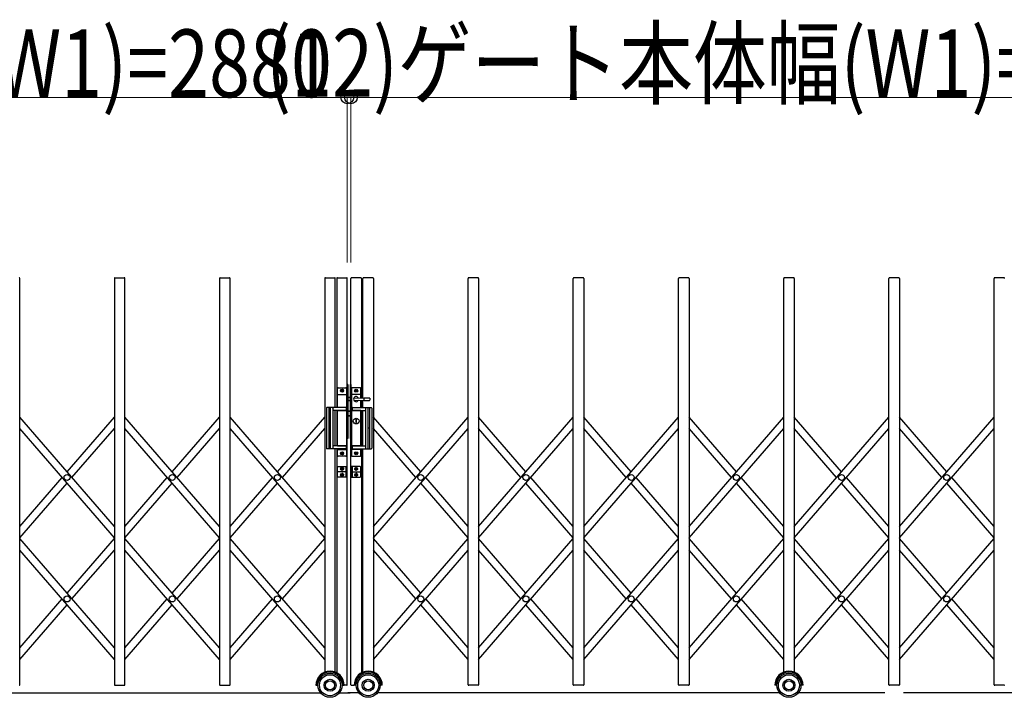
# Model space of a CAD drawing. Units: millimetres. Extents: x 1250 to 41400, y 375 to 28975.
# Drawn here: x 8220 to 11496, y 18155 to 20409 of the extents above; entities that cross this region are included whole.
import ezdxf

# ---------------------------------------------------------------- set-up
doc = ezdxf.new("R2010")
doc.units = ezdxf.units.MM
doc.linetypes.add('YCENTER_1', pattern=[13, 10, -1, 1, -1])
doc.layers.add('YKK_A1', color=4, linetype='Continuous', lineweight=30)
doc.layers.add('YKK_D', color=6, linetype='Continuous', lineweight=13)
doc.styles.add('text-b', font='extslim2.shx', dxfattribs={"width": 0.8, "bigfont": 'extfont2.shx'})

msp = doc.modelspace()

# ---------------------------------------------------------------- linework, layer by layer
at = {"layer": 'YKK_A1'}
for p, q in [((8219.8, 18197.4), (8219.8, 19548.4)), ((8534.8, 19548.4), (8534.8, 18197.4)), ((8536.8, 19550.4), (8567.8, 19550.4)), ((8569.8, 18197.4), (8569.8, 19548.4)), ((8884.8, 19548.4), (8884.8, 18197.4)), ((8886.8, 19550.4), (8917.8, 19550.4)), ((8919.8, 18197.4), (8919.8, 19548.4)), ((9234.8, 19548.4), (9234.8, 18239)), ((9236.8, 19550.4), (9267.8, 19550.4)), ((9269.8, 19118.9), (9269.8, 19548.4)), ((9274.8, 19548.4), (9274.8, 19118.9)), ((9276.8, 19550.4), (9307.8, 19550.4)), ((9309.8, 18197.4), (9309.8, 19548.4)), ((9321.8, 18197.4), (9321.8, 19548.4)), ((9354.8, 19550.4), (9323.8, 19550.4)), ((9356.8, 19548.4), (9356.8, 19150.1)), ((9361.8, 19150), (9361.8, 19548.4)), ((9394.8, 19550.4), (9363.8, 19550.4)), ((9396.8, 19548.4), (9396.8, 18239)), ((9711.8, 18197.4), (9711.8, 19548.4)), ((9744.8, 19550.4), (9713.8, 19550.4)), ((9746.8, 19548.4), (9746.8, 18197.4)), ((10061.8, 18197.4), (10061.8, 19548.4)), ((10094.8, 19550.4), (10063.8, 19550.4)), ((10096.8, 19548.4), (10096.8, 18197.4)), ((10411.8, 18197.4), (10411.8, 19548.4)), ((10444.8, 19550.4), (10413.8, 19550.4)), ((10446.8, 19548.4), (10446.8, 18197.4)), ((10761.8, 18239), (10761.8, 19548.4)), ((10794.8, 19550.4), (10763.8, 19550.4)), ((10796.8, 19548.4), (10796.8, 18239)), ((11111.8, 18197.4), (11111.8, 19548.4)), ((11144.8, 19550.4), (11113.8, 19550.4)), ((11146.8, 19548.4), (11146.8, 18197.4)), ((11461.8, 18197.4), (11461.8, 19548.4)), ((11494.8, 19550.4), (11463.8, 19550.4)), ((9277.3, 19118.9), (9277.3, 19182.9)), ((9279.3, 19184.9), (9305.3, 19184.9)), ((9289.8, 19175.4), (9289.8, 19174.4)), ((9290.8, 19175.4), (9289.8, 19175.4)), ((9289.8, 19174.4), (9290.8, 19174.4)), ((9292.8, 19177.4), (9291.8, 19177.4)), ((9291.8, 19177.4), (9291.8, 19176.4)), ((9291.8, 19173.4), (9291.8, 19172.4)), ((9291.8, 19172.4), (9292.8, 19172.4)), ((9292.8, 19176.4), (9292.8, 19177.4)), ((9292.8, 19172.4), (9292.8, 19173.4)), ((9294.8, 19175.4), (9293.8, 19175.4)), ((9293.8, 19174.4), (9294.8, 19174.4)), ((9294.8, 19174.4), (9294.8, 19175.4)), ((9307.3, 19182.9), (9307.3, 18958.9)), ((9311.8, 19195.9), (9309.8, 19195.9)), ((9309.8, 19195.9), (9309.8, 19015.9)), ((9311.8, 19195.9), (9311.8, 19015.9)), ((9319.8, 19195.9), (9321.8, 19195.9)), ((9319.8, 19195.9), (9319.8, 19015.9)), ((9321.8, 19195.9), (9321.8, 19015.9)), ((9324.3, 19182.9), (9324.3, 18958.9)), ((9352.3, 19184.9), (9326.3, 19184.9)), ((9336.8, 19174.4), (9336.8, 19175.4)), ((9336.8, 19175.4), (9337.8, 19175.4)), ((9337.8, 19174.4), (9336.8, 19174.4)), ((9338.8, 19176.4), (9338.8, 19177.4)), ((9338.8, 19177.4), (9339.8, 19177.4)), ((9338.8, 19172.4), (9338.8, 19173.4)), ((9339.8, 19172.4), (9338.8, 19172.4)), ((9339.8, 19177.4), (9339.8, 19176.4)), ((9339.8, 19173.4), (9339.8, 19172.4)), ((9340.8, 19175.4), (9341.8, 19175.4)), ((9341.8, 19174.4), (9340.8, 19174.4)), ((9341.8, 19175.4), (9341.8, 19174.4)), ((9354.3, 19150.2), (9354.3, 19182.9)), ((9277.3, 19161.9), (9307.3, 19161.9)), ((9311.8, 19151.9), (9319.8, 19151.9)), ((9319.8, 19151.9), (9311.8, 19151.9)), ((9311.8, 19141.9), (9319.8, 19141.9)), ((9319.8, 19141.9), (9311.8, 19141.9)), ((9354.3, 19161.9), (9324.3, 19161.9)), ((9332.4, 19150.9), (9364.3, 19149.9)), ((9332.4, 19142.9), (9364.3, 19143.9)), ((9354.3, 19118.9), (9354.3, 19143.6)), ((9356.8, 19143.7), (9356.8, 19118.9)), ((9361.8, 19118.9), (9361.8, 19143.8)), ((9364.3, 19149.9), (9364.3, 19143.9)), ((9365.3, 19150.9), (9383.3, 19150.9)), ((9365.3, 19142.9), (9383.3, 19142.9)), ((9384.3, 19149.9), (9384.3, 19143.9)), ((9240.3, 19117.4), (9240.3, 18983.4)), ((9304.8, 19118.9), (9241.8, 19118.9)), ((9248.3, 19118.9), (9248.3, 18981.9)), ((9253.3, 19118.9), (9253.3, 18981.9)), ((9261.3, 19117.4), (9261.3, 18983.4)), ((9304.8, 19108.9), (9262.3, 19108.9)), ((9269.8, 18991.9), (9269.8, 19108.9)), ((9274.8, 19108.9), (9274.8, 18991.9)), ((9277.3, 18991.9), (9277.3, 19108.9)), ((9277.3, 19108.9), (9307.3, 19108.9)), ((9305.8, 19117.9), (9305.8, 19109.9)), ((9319.8, 19106.9), (9311.8, 19106.9)), ((9311.8, 19106.9), (9319.8, 19106.9)), ((9354.3, 19108.9), (9324.3, 19108.9)), ((9325.8, 19117.9), (9325.8, 19109.9)), ((9326.8, 19118.9), (9389.8, 19118.9)), ((9326.8, 19108.9), (9369.3, 19108.9)), ((9354.3, 18991.9), (9354.3, 19108.9)), ((9356.8, 19108.9), (9356.8, 18991.9)), ((9361.8, 18991.9), (9361.8, 19108.9)), ((9370.3, 19117.4), (9370.3, 18983.4)), ((9378.3, 19118.9), (9378.3, 18981.9)), ((9383.3, 19118.9), (9383.3, 18981.9)), ((9391.3, 19117.4), (9391.3, 18983.4)), ((8534.8, 18723.7), (8219.8, 19087.2)), ((8377.3, 18905.4), (8534.8, 19087.2)), ((8884.8, 18723.7), (8569.8, 19087.2)), ((8727.3, 18905.4), (8884.8, 19087.2)), ((9234.8, 18723.7), (8919.8, 19087.2)), ((9077.3, 18905.4), (9234.8, 19087.2)), ((9311.8, 19091.9), (9319.8, 19091.9)), ((9319.8, 19091.9), (9311.8, 19091.9)), ((9340.3, 19078.9), (9338.3, 19078.9)), ((9338.3, 19078.9), (9338.3, 19068.9)), ((9338.3, 19068.9), (9340.3, 19068.9)), ((9340.3, 19068.9), (9340.3, 19078.9)), ((9396.8, 18723.7), (9711.8, 19087.2)), ((9554.3, 18905.4), (9396.8, 19087.2)), ((9904.3, 18905.4), (9746.8, 19087.2)), ((9746.8, 18723.7), (10061.8, 19087.2)), ((10096.8, 18723.7), (10411.8, 19087.2)), ((10254.3, 18905.4), (10096.8, 19087.2)), ((10604.3, 18905.4), (10446.8, 19087.2)), ((10446.8, 18723.7), (10761.8, 19087.2)), ((10954.3, 18905.4), (10796.8, 19087.2)), ((10796.8, 18723.7), (11111.8, 19087.2)), ((11304.3, 18905.4), (11146.8, 19087.2)), ((11146.8, 18723.7), (11461.8, 19087.2)), ((8534.8, 18685.5), (8219.8, 19049)), ((8393.8, 18886.4), (8534.8, 19049)), ((8884.8, 18685.5), (8569.8, 19049)), ((8743.8, 18886.4), (8884.8, 19049)), ((9234.8, 18685.5), (8919.8, 19049)), ((9093.8, 18886.4), (9234.8, 19049)), ((9396.8, 18685.5), (9711.8, 19049)), ((9537.7, 18886.4), (9396.8, 19049)), ((9887.7, 18886.4), (9746.8, 19049)), ((9746.8, 18685.5), (10061.8, 19049)), ((10096.8, 18685.5), (10411.8, 19049)), ((10237.7, 18886.4), (10096.8, 19049)), ((10587.7, 18886.4), (10446.8, 19049)), ((10446.8, 18685.5), (10761.8, 19049)), ((10937.7, 18886.4), (10796.8, 19049)), ((10796.8, 18685.5), (11111.8, 19049)), ((11287.7, 18886.4), (11146.8, 19049)), ((11146.8, 18685.5), (11461.8, 19049)), ((9311.8, 19015.9), (9309.8, 19015.9)), ((9319.8, 19015.9), (9321.8, 19015.9)), ((9304.8, 18981.9), (9241.8, 18981.9)), ((9304.8, 18991.9), (9262.3, 18991.9)), ((9269.8, 18239), (9269.8, 18981.9)), ((9274.8, 18981.9), (9274.8, 18236.7)), ((9277.3, 18991.9), (9307.3, 18991.9)), ((9277.3, 18958.9), (9277.3, 18981.9)), ((9277.3, 18979.9), (9307.3, 18979.9)), ((9292.8, 18969.4), (9291.8, 18969.4)), ((9291.8, 18969.4), (9291.8, 18968.4)), ((9292.8, 18968.4), (9292.8, 18969.4)), ((9305.8, 18990.9), (9305.8, 18982.9)), ((9354.3, 18991.9), (9324.3, 18991.9)), ((9354.3, 18979.9), (9324.3, 18979.9)), ((9325.8, 18990.9), (9325.8, 18982.9)), ((9326.8, 18991.9), (9369.3, 18991.9)), ((9326.8, 18981.9), (9389.8, 18981.9)), ((9338.8, 18968.4), (9338.8, 18969.4)), ((9338.8, 18969.4), (9339.8, 18969.4)), ((9339.8, 18969.4), (9339.8, 18968.4)), ((9354.3, 18958.9), (9354.3, 18981.9)), ((9356.8, 18981.9), (9356.8, 18236.7)), ((9361.8, 18239), (9361.8, 18981.9)), ((9305.3, 18956.9), (9279.3, 18956.9)), ((9289.8, 18967.4), (9289.8, 18966.4)), ((9290.8, 18967.4), (9289.8, 18967.4)), ((9289.8, 18966.4), (9290.8, 18966.4)), ((9291.8, 18965.4), (9291.8, 18964.4)), ((9291.8, 18964.4), (9292.8, 18964.4)), ((9292.8, 18964.4), (9292.8, 18965.4)), ((9294.8, 18967.4), (9293.8, 18967.4)), ((9293.8, 18966.4), (9294.8, 18966.4)), ((9294.8, 18966.4), (9294.8, 18967.4)), ((9326.3, 18956.9), (9352.3, 18956.9)), ((9336.8, 18966.4), (9336.8, 18967.4)), ((9336.8, 18967.4), (9337.8, 18967.4)), ((9337.8, 18966.4), (9336.8, 18966.4)), ((9338.8, 18964.4), (9338.8, 18965.4)), ((9339.8, 18964.4), (9338.8, 18964.4)), ((9339.8, 18965.4), (9339.8, 18964.4)), ((9340.8, 18967.4), (9341.8, 18967.4)), ((9341.8, 18966.4), (9340.8, 18966.4)), ((9341.8, 18967.4), (9341.8, 18966.4)), ((9277.3, 18889.9), (9277.3, 18920.9)), ((9279.3, 18922.9), (9307.3, 18922.9)), ((9305.3, 18922.9), (9305.3, 18887.9)), ((9307.3, 18922.9), (9307.3, 18887.9)), ((9352.3, 18922.9), (9324.3, 18922.9)), ((9324.3, 18922.9), (9324.3, 18887.9)), ((9326.3, 18922.9), (9326.3, 18887.9)), ((9354.3, 18889.9), (9354.3, 18920.9)), ((8219.8, 18723.7), (8360.7, 18886.4)), ((8569.8, 18723.7), (8710.7, 18886.4)), ((8919.8, 18723.7), (9060.7, 18886.4)), ((9307.3, 18887.9), (9279.3, 18887.9)), ((9324.3, 18887.9), (9352.3, 18887.9)), ((9711.8, 18723.7), (9570.8, 18886.4)), ((10061.8, 18723.7), (9920.8, 18886.4)), ((10411.8, 18723.7), (10270.8, 18886.4)), ((10761.8, 18723.7), (10620.8, 18886.4)), ((11111.8, 18723.7), (10970.8, 18886.4)), ((11461.8, 18723.7), (11320.8, 18886.4)), ((8219.8, 18685.5), (8377.3, 18867.3)), ((8569.8, 18685.5), (8727.3, 18867.3)), ((8919.8, 18685.5), (9077.3, 18867.3)), ((9711.8, 18685.5), (9554.3, 18867.3)), ((10061.8, 18685.5), (9904.3, 18867.3)), ((10411.8, 18685.5), (10254.3, 18867.3)), ((10761.8, 18685.5), (10604.3, 18867.3)), ((11111.8, 18685.5), (10954.3, 18867.3)), ((11461.8, 18685.5), (11304.3, 18867.3)), ((8534.8, 18319.7), (8219.8, 18683.3)), ((8377.3, 18501.5), (8534.8, 18683.3)), ((8884.8, 18319.7), (8569.8, 18683.3)), ((8727.3, 18501.5), (8884.8, 18683.3)), ((9234.8, 18319.7), (8919.8, 18683.3)), ((9077.3, 18501.5), (9234.8, 18683.3)), ((9554.3, 18501.5), (9396.8, 18683.3)), ((9396.8, 18319.7), (9711.8, 18683.3)), ((9904.3, 18501.5), (9746.8, 18683.3)), ((9746.8, 18319.7), (10061.8, 18683.3)), ((10254.3, 18501.5), (10096.8, 18683.3)), ((10096.8, 18319.7), (10411.8, 18683.3)), ((10446.8, 18319.7), (10761.8, 18683.3)), ((10604.3, 18501.5), (10446.8, 18683.3)), ((10796.8, 18319.7), (11111.8, 18683.3)), ((10954.3, 18501.5), (10796.8, 18683.3)), ((11146.8, 18319.7), (11461.8, 18683.3)), ((11304.3, 18501.5), (11146.8, 18683.3)), ((8534.8, 18281.5), (8219.8, 18645.1)), ((8393.8, 18482.4), (8534.8, 18645.1)), ((8884.8, 18281.5), (8569.8, 18645.1)), ((8743.8, 18482.4), (8884.8, 18645.1)), ((9234.8, 18281.5), (8919.8, 18645.1)), ((9093.8, 18482.4), (9234.8, 18645.1)), ((9537.7, 18482.4), (9396.8, 18645.1)), ((9396.8, 18281.5), (9711.8, 18645.1)), ((9887.7, 18482.4), (9746.8, 18645.1)), ((9746.8, 18281.5), (10061.8, 18645.1)), ((10237.7, 18482.4), (10096.8, 18645.1)), ((10096.8, 18281.5), (10411.8, 18645.1)), ((10446.8, 18281.5), (10761.8, 18645.1)), ((10587.7, 18482.4), (10446.8, 18645.1)), ((10796.8, 18281.5), (11111.8, 18645.1)), ((10937.7, 18482.4), (10796.8, 18645.1)), ((11146.8, 18281.5), (11461.8, 18645.1)), ((11287.7, 18482.4), (11146.8, 18645.1)), ((8219.8, 18319.7), (8360.7, 18482.4)), ((8569.8, 18319.7), (8710.7, 18482.4)), ((8919.8, 18319.7), (9060.7, 18482.4)), ((9711.8, 18319.7), (9570.8, 18482.4)), ((10061.8, 18319.7), (9920.8, 18482.4)), ((10411.8, 18319.7), (10270.8, 18482.4)), ((10761.8, 18319.7), (10620.8, 18482.4)), ((11111.8, 18319.7), (10970.8, 18482.4)), ((11461.8, 18319.7), (11320.8, 18482.4)), ((8219.8, 18281.5), (8377.3, 18463.3)), ((8569.8, 18281.5), (8727.3, 18463.3)), ((8919.8, 18281.5), (9077.3, 18463.3)), ((9711.8, 18281.5), (9554.3, 18463.3)), ((10061.8, 18281.5), (9904.3, 18463.3)), ((10411.8, 18281.5), (10254.3, 18463.3)), ((10761.8, 18281.5), (10604.3, 18463.3)), ((11111.8, 18281.5), (10954.3, 18463.3)), ((11461.8, 18281.5), (11304.3, 18463.3)), ((8536.8, 18195.4), (8567.8, 18195.4)), ((8886.8, 18195.4), (8917.8, 18195.4)), ((9205.3, 18195.4), (9212.3, 18195.4)), ((9292.3, 18195.4), (9299.3, 18195.4)), ((9307.8, 18195.4), (9299.3, 18195.4)), ((9323.8, 18195.4), (9332.3, 18195.4)), ((9339.3, 18195.4), (9332.3, 18195.4)), ((9426.3, 18195.4), (9419.3, 18195.4)), ((9744.8, 18195.4), (9713.8, 18195.4)), ((10094.8, 18195.4), (10063.8, 18195.4)), ((10444.8, 18195.4), (10413.8, 18195.4)), ((10739.3, 18195.4), (10732.3, 18195.4)), ((10826.3, 18195.4), (10819.3, 18195.4)), ((11144.8, 18195.4), (11113.8, 18195.4)), ((11494.8, 18195.4), (11463.8, 18195.4)), ((7883.5, 18170.4), (9221.1, 18170.4)), ((9283.5, 18170.4), (9319.8, 18170.4)), ((9348.1, 18170.4), (9311.8, 18170.4)), ((10748.1, 18170.4), (9410.5, 18170.4)), ((11098.1, 18170.4), (10810.5, 18170.4)), ((12186.1, 18170.4), (11160.5, 18170.4))]:
    msp.add_line(p, q, dxfattribs=at)
at = {"layer": 'YKK_A1', "linetype": 'YCENTER_1', "ltscale": 10}
for p, q in [((9248.3, 19050.4), (9253.3, 19050.4)), ((9383.3, 19050.4), (9378.3, 19050.4)), ((9310.6, 18905.4), (9273.8, 18905.4)), ((9298.9, 18915.4), (9286.1, 18915.4)), ((9292.3, 18908.9), (9292.3, 18921.7)), ((9321, 18905.4), (9357.7, 18905.4)), ((9332.7, 18915.4), (9345.5, 18915.4)), ((9339.3, 18908.9), (9339.3, 18921.7)), ((9298.9, 18895.4), (9286.1, 18895.4)), ((9292.3, 18901.9), (9292.3, 18889.1)), ((9332.7, 18895.4), (9345.5, 18895.4)), ((9339.3, 18901.9), (9339.3, 18889.1))]:
    msp.add_line(p, q, dxfattribs=at)
at = {"layer": 'YKK_A1'}
for centre, radius in [((9292.3, 19174.9), 5), ((9339.3, 19174.9), 5), ((9339.3, 19073.9), 9.5), ((9292.3, 18966.9), 5), ((9339.3, 18966.9), 5), ((9292.3, 18915.4), 4.65), ((9339.3, 18915.4), 4.65), ((8377.3, 18886.4), 10), ((8727.3, 18886.4), 10), ((9077.3, 18886.4), 10), ((9292.3, 18895.4), 4.65), ((9339.3, 18895.4), 4.65), ((9554.3, 18886.4), 10), ((9904.3, 18886.4), 10), ((10254.3, 18886.4), 10), ((10604.3, 18886.4), 10), ((10954.3, 18886.4), 10), ((11304.3, 18886.4), 10), ((8377.3, 18482.4), 10), ((8727.3, 18482.4), 10), ((9077.3, 18482.4), 10), ((9554.3, 18482.4), 10), ((9904.3, 18482.4), 10), ((10254.3, 18482.4), 10), ((10604.3, 18482.4), 10), ((10954.3, 18482.4), 10), ((11304.3, 18482.4), 10), ((9252.3, 18195.4), 40), ((9252.3, 18195.4), 35), ((9252.3, 18195.4), 20), ((9379.3, 18195.4), 40), ((9379.3, 18195.4), 35), ((9379.3, 18195.4), 20), ((10779.3, 18195.4), 40), ((10779.3, 18195.4), 35), ((10779.3, 18195.4), 20), ((9252.3, 18195.4), 15), ((9379.3, 18195.4), 15), ((10779.3, 18195.4), 15)]:
    msp.add_circle(centre, radius, dxfattribs=at)
for centre, radius, start, end in [((8217.8, 19548.4), 2, 0, 90), ((8536.8, 19548.4), 2, 90, 180), ((8567.8, 19548.4), 2, 0, 90), ((8886.8, 19548.4), 2, 90, 180), ((8917.8, 19548.4), 2, 0, 90), ((9236.8, 19548.4), 2, 90, 180), ((9267.8, 19548.4), 2, 0, 90), ((9276.8, 19548.4), 2, 90, 180), ((9307.8, 19548.4), 2, 0, 90), ((9323.8, 19548.4), 2, 90, 180), ((9354.8, 19548.4), 2, 0, 90), ((9363.8, 19548.4), 2, 90, 180), ((9394.8, 19548.4), 2, 0, 90), ((9713.8, 19548.4), 2, 90, 180), ((9744.8, 19548.4), 2, 360, 90), ((10063.8, 19548.4), 2, 90, 180), ((10094.8, 19548.4), 2, 360, 90), ((10413.8, 19548.4), 2, 90, 180), ((10444.8, 19548.4), 2, 360, 90), ((10763.8, 19548.4), 2, 90, 180), ((10794.8, 19548.4), 2, 360, 90), ((11113.8, 19548.4), 2, 90, 180), ((11144.8, 19548.4), 2, 360, 90), ((11463.8, 19548.4), 2, 90, 180), ((11494.8, 19548.4), 2, 360, 90), ((9279.3, 19182.9), 2, 90, 180), ((9290.8, 19176.4), 1, 270, 0), ((9290.8, 19173.4), 1, 0, 90), ((9293.8, 19176.4), 1, 180, 270), ((9293.8, 19173.4), 1, 90, 180), ((9305.3, 19182.9), 2, 0, 90), ((9326.3, 19182.9), 2, 90, 180), ((9337.8, 19176.4), 1, 270, 0), ((9337.8, 19173.4), 1, 0, 90), ((9340.8, 19176.4), 1, 180, 270), ((9340.8, 19173.4), 1, 90, 180), ((9352.3, 19182.9), 2, 0, 90), ((9339.3, 19146.9), 8.5, 24.5477, 335.4523), ((9332.4, 19149.9), 1, 88.2376, 156.5841), ((9332.4, 19143.9), 1, 203.4159, 271.7624), ((9365.3, 19149.9), 1, 90, 180), ((9365.3, 19143.9), 1, 180, 270), ((9383.3, 19149.9), 1, 0, 90), ((9383.3, 19143.9), 1, 270, 0), ((9241.8, 19117.4), 1.5, 90, 180), ((9259.8, 19117.4), 1.5, 0, 90), ((9262.3, 19107.9), 1, 90, 180), ((9304.8, 19117.9), 1, 0, 90), ((9304.8, 19109.9), 1, 270, 0), ((9326.8, 19117.9), 1, 90, 180), ((9326.8, 19109.9), 1, 180, 270), ((9369.3, 19107.9), 1, 0, 90), ((9371.8, 19117.4), 1.5, 90, 180), ((9389.8, 19117.4), 1.5, 0, 90), ((9241.8, 18983.4), 1.5, 180, 270), ((9259.8, 18983.4), 1.5, 270, 0), ((9262.3, 18992.9), 1, 180, 270), ((9290.8, 18968.4), 1, 270, 0), ((9293.8, 18968.4), 1, 180, 270), ((9304.8, 18990.9), 1, 0, 90), ((9304.8, 18982.9), 1, 270, 0), ((9326.8, 18990.9), 1, 90, 180), ((9326.8, 18982.9), 1, 180, 270), ((9337.8, 18968.4), 1, 270, 0), ((9340.8, 18968.4), 1, 180, 270), ((9369.3, 18992.9), 1, 270, 0), ((9371.8, 18983.4), 1.5, 180, 270), ((9389.8, 18983.4), 1.5, 270, 0), ((9279.3, 18958.9), 2, 180, 270), ((9290.8, 18965.4), 1, 0, 90), ((9293.8, 18965.4), 1, 90, 180), ((9305.3, 18958.9), 2, 270, 0), ((9326.3, 18958.9), 2, 180, 270), ((9337.8, 18965.4), 1, 0, 90), ((9340.8, 18965.4), 1, 90, 180), ((9352.3, 18958.9), 2, 270, 0), ((9279.3, 18920.9), 2, 90, 180), ((9352.3, 18920.9), 2, 0, 90), ((9279.3, 18889.9), 2, 180, 270), ((9352.3, 18889.9), 2, 270, 0), ((9252.3, 18195.4), 47, 0, 180), ((9252.3, 18195.4), 44, 0, 180), ((9379.3, 18195.4), 47, 0, 180), ((9379.3, 18195.4), 44, 0, 180), ((10779.3, 18195.4), 47, 360, 180), ((10779.3, 18195.4), 44, 360, 180), ((8217.8, 18197.4), 2, 270, 0), ((8536.8, 18197.4), 2, 180, 270), ((8567.8, 18197.4), 2, 270, 0), ((8886.8, 18197.4), 2, 180, 270), ((8917.8, 18197.4), 2, 270, 0), ((9307.8, 18197.4), 2, 270, 0), ((9323.8, 18197.4), 2, 180, 270), ((9713.8, 18197.4), 2, 180, 270), ((9744.8, 18197.4), 2, 270, 360), ((10063.8, 18197.4), 2, 180, 270), ((10094.8, 18197.4), 2, 270, 360), ((10413.8, 18197.4), 2, 180, 270), ((10444.8, 18197.4), 2, 270, 360), ((11113.8, 18197.4), 2, 180, 270), ((11144.8, 18197.4), 2, 270, 360), ((11463.8, 18197.4), 2, 180, 270), ((11494.8, 18197.4), 2, 270, 360)]:
    msp.add_arc(centre, radius, start, end, dxfattribs=at)
at = {"layer": 'YKK_D'}
for p, q in [((9309.8, 20150.4), (6429.8, 20150.4)), ((9309.8, 19601.1), (9309.8, 20151.4)), ((9309.8, 19601.1), (9309.8, 20151.4)), ((9309.8, 20150.4), (9321.8, 20150.4)), ((9321.8, 19612.1), (9321.8, 20151.4)), ((9321.8, 19601.1), (9321.8, 20151.4)), ((12201.8, 20150.4), (9321.8, 20150.4))]:
    msp.add_line(p, q, dxfattribs=at)
at = {"layer": 'YKK_D', "linetype": 'ByBlock', "lineweight": -2}
for centre in [(9309.8, 20150.4), (9309.8, 20150.4), (9321.8, 20150.4), (9321.8, 20150.4)]:
    msp.add_circle(centre, 21.2, dxfattribs=at)

# ---------------------------------------------------------------- texts
at = {"layer": 'YKK_D', "style": 'text-b', "width": 0.8}
for s, p in [('ゲート本体幅(W1)=2880', (6585.8, 20151.2)), ('(12)', (9039.8, 20152.4)), ('ゲート本体幅(W1)=2880', (9477.8, 20151.2))]:
    msp.add_text(s, height=225, dxfattribs=at).set_placement(p)

doc.saveas('drawing.dxf')
